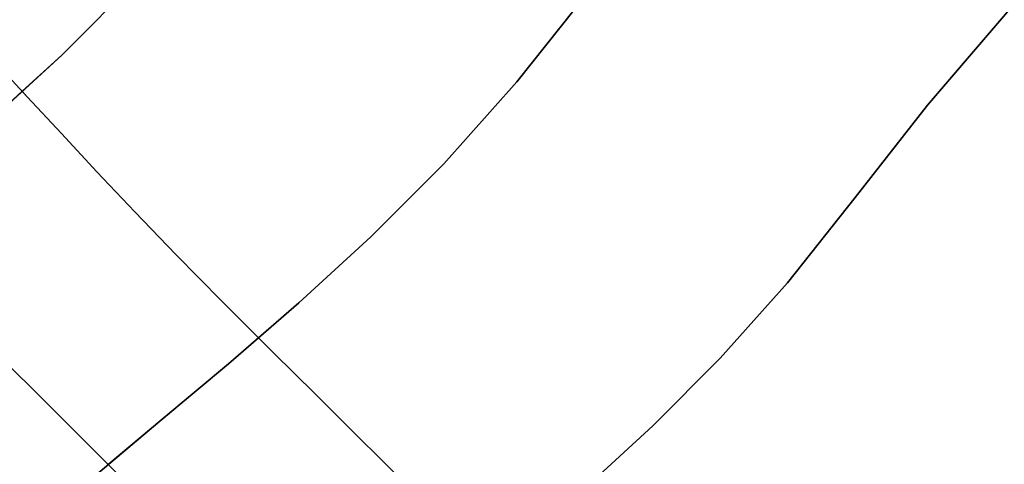
# Model space of a CAD drawing. Extents: x -323 to 327, y -288 to 362.
# Drawn here: x -153 to -112, y 121 to 140 of the extents above; entities that cross this region are included whole.
import ezdxf

# ---------------------------------------------------------------- set-up
doc = ezdxf.new("R2010")
doc.units = 0
doc.layers.add('BAUMSCHEIBEN', color=4, linetype='CONTINUOUS')

msp = doc.modelspace()

# ---------------------------------------------------------------- linework, layer by layer
at = {"layer": 'BAUMSCHEIBEN', "color": 0}
for points in [[(-154.68514, 135.315071, 300.669334), (-151.441766, 138.296425, 300.669334), (-148.157903, 141.592357, 300.669334), (-144.85746, 145.281207, 300.669334), (-141.564342, 149.441317, 300.669334), (-138.024551, 153.959821, 300.669334), (-134.020272, 158.632051, 300.669334), (-129.629697, 163.398648, 300.669334), (-124.931015, 168.200253, 300.669334), (-120.002418, 172.977505, 300.669334), (-114.922094, 177.671047, 300.669334), (-109.768235, 182.221518, 300.669334), (-104.61903, 186.569559, 300.669334), (-99.55267, 190.655811, 300.669334), (-94.647345, 194.420913, 300.669334), (-89.981245, 197.805507, 300.669334), (-85.63256, 200.750233, 300.669334), (-81.67948, 203.195732, 300.669334), (-78.200197, 205.082644, 300.669334), (-75.272899, 206.351609, 300.669334), (-72.975777, 206.943269, 300.669334), (-71.024354, 207.302009, 300.669334), (-69.062079, 207.891325, 300.669334), (-67.059033, 208.680523, 300.669334)], [(-148.157903, 141.592357, 400.669334), (-151.441766, 138.296425, 400.669334), (-153.095683, 136.776122, 400.669334), (-152.884094, 136.549035, 400.669334), (-151.450496, 135.002774, 400.669334), (-149.966816, 133.409566, 400.669334), (-148.385646, 131.732992, 400.669334), (-146.659574, 129.936637, 400.669334), (-144.74119, 127.984081, 400.669334), (-142.583085, 125.838907, 400.669334), (-140.812841, 124.088804, 400.669334), (-139.262428, 122.543664, 400.669334), (-137.882624, 121.171126, 400.669334), (-136.624207, 119.938828, 400.669334)], [(-155.227862, 115.905683, 300.669334), (-152.737138, 118.30472, 300.669334), (-150.097819, 120.632139, 300.669334), (-147.332104, 122.960686, 300.669334), (-144.462192, 125.363106, 300.669334), (-141.510285, 127.912143, 300.669334), (-138.49858, 130.680543, 300.669334), (-135.44928, 133.741051, 300.669334), (-132.384582, 137.166412, 300.669334), (-129.326687, 141.029372, 300.669334)], [(-129.326687, 141.029372, 400.669334), (-132.384582, 137.166412, 400.669334), (-135.44928, 133.741051, 400.669334), (-138.49858, 130.680543, 400.669334), (-141.510285, 127.912143, 400.669334), (-143.200491, 126.452613, 400.669334), (-142.583085, 125.838907, 400.669334), (-140.812841, 124.088804, 400.669334), (-139.262428, 122.543664, 400.669334), (-137.882624, 121.171126, 400.669334), (-136.624207, 119.938828, 400.669334), (-135.437956, 118.814406, 400.669334), (-134.274648, 117.765499, 400.669334), (-133.085061, 116.759744, 400.669334), (-131.819973, 115.76478, 400.669334), (-130.430164, 114.748244, 400.669334), (-128.86641, 113.677773, 400.669334), (-127.079489, 112.521006, 400.669334), (-125.02018, 111.24558, 400.669334), (-122.639261, 109.819133, 400.669334), (-119.88751, 108.209302, 400.669334), (-116.715705, 106.383727, 400.669334), (-113.074624, 104.310043, 400.669334), (-109.440703, 102.292827, 400.669334)], [(-153.307363, 81.341174, 300.669334), (-152.669848, 86.140313, 300.669334), (-151.904656, 90.69775, 300.669334), (-150.858854, 94.719034, 300.669334), (-149.552934, 98.271312, 300.669334), (-148.007387, 101.421736, 300.669334), (-146.242707, 104.237453, 300.669334), (-144.279385, 106.785614, 300.669334), (-142.137913, 109.133367, 300.669334), (-139.838783, 111.347863, 300.669334), (-137.402489, 113.49625, 300.669334), (-134.849521, 115.645678, 300.669334), (-132.200372, 117.863296, 300.669334), (-129.475534, 120.216253, 300.669334), (-126.695499, 122.771699, 300.669334), (-123.88076, 125.596784, 300.669334), (-121.051808, 128.758656, 300.669334), (-118.229136, 132.324464, 300.669334), (-115.195029, 136.197467, 300.669334), (-111.76279, 140.202236, 300.669334)], [(-111.76279, 140.202236, 400.669334), (-115.195029, 136.197467, 400.669334), (-118.229136, 132.324464, 400.669334), (-121.051808, 128.758656, 400.669334), (-123.88076, 125.596784, 400.669334), (-126.695499, 122.771699, 400.669334), (-129.475534, 120.216253, 400.669334), (-132.200372, 117.863296, 400.669334), (-133.300786, 116.942133, 400.669334), (-133.085061, 116.759744, 400.669334), (-131.819973, 115.76478, 400.669334), (-130.430164, 114.748244, 400.669334), (-128.86641, 113.677773, 400.669334), (-127.079489, 112.521006, 400.669334), (-125.02018, 111.24558, 400.669334), (-122.639261, 109.819133, 400.669334), (-119.88751, 108.209302, 400.669334), (-116.715705, 106.383727, 400.669334), (-113.074624, 104.310043, 400.669334), (-109.440703, 102.292827, 400.669334)], [(-154.31502, 138.084767, 350.669334), (-152.884094, 136.549035, 350.669334), (-151.450496, 135.002774, 350.669334), (-149.966816, 133.409566, 350.669334), (-148.385646, 131.732992, 350.669334), (-146.659574, 129.936637, 350.669334), (-144.74119, 127.984081, 350.669334), (-142.583085, 125.838907, 350.669334), (-140.812841, 124.088804, 350.669334), (-139.262428, 122.543664, 350.669334), (-137.882624, 121.171126, 350.669334), (-136.624207, 119.938828, 350.669334)], [(-136.624207, 119.938828, 400.669334), (-137.882624, 121.171126, 400.669334), (-139.262428, 122.543664, 400.669334), (-140.812841, 124.088804, 400.669334), (-142.583085, 125.838907, 400.669334), (-144.74119, 127.984081, 400.669334), (-146.659574, 129.936637, 400.669334), (-148.385646, 131.732992, 400.669334), (-149.966816, 133.409566, 400.669334), (-151.450496, 135.002774, 400.669334), (-152.884094, 136.549035, 400.669334), (-154.31502, 138.084767, 400.669334)], [(-154.31502, 138.084767, 400.669334), (-152.884094, 136.549035, 400.669334), (-151.450496, 135.002774, 400.669334), (-149.966816, 133.409566, 400.669334), (-148.385646, 131.732992, 400.669334), (-146.659574, 129.936637, 400.669334), (-144.74119, 127.984081, 400.669334), (-142.583085, 125.838907, 400.669334), (-140.812841, 124.088804, 400.669334), (-139.262428, 122.543664, 400.669334), (-137.882624, 121.171126, 400.669334), (-136.624207, 119.938828, 400.669334)], [(-136.624207, 119.938828, 350.669334), (-137.882624, 121.171126, 350.669334), (-139.262428, 122.543664, 350.669334), (-140.812841, 124.088804, 350.669334), (-142.583085, 125.838907, 350.669334), (-144.74119, 127.984081, 350.669334), (-146.659574, 129.936637, 350.669334), (-148.385646, 131.732992, 350.669334), (-149.966816, 133.409566, 350.669334), (-151.450496, 135.002774, 350.669334), (-152.884094, 136.549035, 350.669334), (-154.31502, 138.084767, 350.669334)], [(-154.31502, 138.084767, 400.669334), (-152.884094, 136.549035, 400.669334), (-151.450496, 135.002774, 400.669334), (-149.966816, 133.409566, 400.669334), (-148.385646, 131.732992, 400.669334), (-146.659574, 129.936637, 400.669334), (-144.74119, 127.984081, 400.669334), (-142.583085, 125.838907, 400.669334), (-140.812841, 124.088804, 400.669334), (-139.262428, 122.543664, 400.669334), (-137.882624, 121.171126, 400.669334), (-136.624207, 119.938828, 400.669334)], [(-136.624207, 119.938828, 350.669334), (-137.882624, 121.171126, 350.669334), (-139.262428, 122.543664, 350.669334), (-140.812841, 124.088804, 350.669334), (-142.583085, 125.838907, 350.669334), (-144.74119, 127.984081, 350.669334), (-146.659574, 129.936637, 350.669334), (-148.385646, 131.732992, 350.669334), (-149.966816, 133.409566, 350.669334), (-151.450496, 135.002774, 350.669334), (-152.884094, 136.549035, 350.669334), (-154.31502, 138.084767, 350.669334)], [(-154.31502, 138.084767, 400.669334), (-152.884094, 136.549035, 400.669334), (-151.450496, 135.002774, 400.669334), (-149.966816, 133.409566, 400.669334), (-148.385646, 131.732992, 400.669334), (-146.659574, 129.936637, 400.669334), (-144.74119, 127.984081, 400.669334), (-142.583085, 125.838907, 400.669334), (-140.812841, 124.088804, 400.669334), (-139.262428, 122.543664, 400.669334), (-137.882624, 121.171126, 400.669334), (-136.624207, 119.938828, 400.669334)], [(-136.624207, 119.938828, 350.669334), (-137.882624, 121.171126, 350.669334), (-139.262428, 122.543664, 350.669334), (-140.812841, 124.088804, 350.669334), (-142.583085, 125.838907, 350.669334), (-144.74119, 127.984081, 350.669334), (-146.659574, 129.936637, 350.669334), (-148.385646, 131.732992, 350.669334), (-149.966816, 133.409566, 350.669334), (-151.450496, 135.002774, 350.669334), (-152.884094, 136.549035, 350.669334), (-154.31502, 138.084767, 350.669334)], [(-154.31502, 138.084767, 400.669334), (-152.884094, 136.549035, 400.669334), (-151.450496, 135.002774, 400.669334), (-149.966816, 133.409566, 400.669334), (-148.385646, 131.732992, 400.669334), (-146.659574, 129.936637, 400.669334), (-144.74119, 127.984081, 400.669334), (-142.583085, 125.838907, 400.669334), (-140.812841, 124.088804, 400.669334), (-139.262428, 122.543664, 400.669334), (-137.882624, 121.171126, 400.669334), (-136.624207, 119.938828, 400.669334)], [(-136.624207, 119.938828, 350.669334), (-137.882624, 121.171126, 350.669334), (-139.262428, 122.543664, 350.669334), (-140.812841, 124.088804, 350.669334), (-142.583085, 125.838907, 350.669334), (-144.74119, 127.984081, 350.669334), (-146.659574, 129.936637, 350.669334), (-148.385646, 131.732992, 350.669334), (-149.966816, 133.409566, 350.669334), (-151.450496, 135.002774, 350.669334), (-152.884094, 136.549035, 350.669334), (-154.31502, 138.084767, 350.669334)], [(-154.31502, 138.084767, 400.669334), (-152.884094, 136.549035, 400.669334), (-151.450496, 135.002774, 400.669334), (-149.966816, 133.409566, 400.669334), (-148.385646, 131.732992, 400.669334), (-146.659574, 129.936637, 400.669334), (-144.74119, 127.984081, 400.669334), (-142.583085, 125.838907, 400.669334), (-140.812841, 124.088804, 400.669334), (-139.262428, 122.543664, 400.669334), (-137.882624, 121.171126, 400.669334), (-136.624207, 119.938828, 400.669334)], [(-136.624207, 119.938828, 350.669334), (-137.882624, 121.171126, 350.669334), (-139.262428, 122.543664, 350.669334), (-140.812841, 124.088804, 350.669334), (-142.583085, 125.838907, 350.669334), (-144.74119, 127.984081, 350.669334), (-146.659574, 129.936637, 350.669334), (-148.385646, 131.732992, 350.669334), (-149.966816, 133.409566, 350.669334), (-151.450496, 135.002774, 350.669334), (-152.884094, 136.549035, 350.669334), (-154.31502, 138.084767, 350.669334)], [(-136.624207, 119.938828, 350.669334), (-137.882624, 121.171126, 350.669334), (-139.262428, 122.543664, 350.669334), (-140.812841, 124.088804, 350.669334), (-142.583085, 125.838907, 350.669334), (-144.74119, 127.984081, 350.669334), (-146.659574, 129.936637, 350.669334), (-148.385646, 131.732992, 350.669334), (-149.966816, 133.409566, 350.669334), (-151.450496, 135.002774, 350.669334), (-152.884094, 136.549035, 350.669334), (-153.095683, 136.776122, 350.669334), (-154.68514, 135.315071, 350.669334)], [(-146.643634, 118.252883, 350.669334), (-149.544579, 121.194968, 350.669334), (-152.374877, 124.024297, 350.669334), (-155.132006, 126.749252, 350.669334)], [(-155.132006, 126.749252, 400.669334), (-152.374877, 124.024297, 400.669334), (-149.544579, 121.194968, 400.669334), (-146.643634, 118.252883, 400.669334)], [(-146.643634, 118.252883, 400.669334), (-149.544579, 121.194968, 400.669334), (-152.374877, 124.024297, 400.669334), (-155.132006, 126.749252, 400.669334)], [(-155.132006, 126.749252, 350.669334), (-152.374877, 124.024297, 350.669334), (-149.544579, 121.194968, 350.669334), (-146.643634, 118.252883, 350.669334)], [(-146.643634, 118.252883, 400.669334), (-149.544579, 121.194968, 400.669334), (-152.374877, 124.024297, 400.669334), (-155.132006, 126.749252, 400.669334)], [(-155.132006, 126.749252, 350.669334), (-152.374877, 124.024297, 350.669334), (-149.544579, 121.194968, 350.669334), (-146.643634, 118.252883, 350.669334)], [(-146.643634, 118.252883, 400.669334), (-149.544579, 121.194968, 400.669334), (-152.374877, 124.024297, 400.669334), (-155.132006, 126.749252, 400.669334)], [(-155.132006, 126.749252, 350.669334), (-152.374877, 124.024297, 350.669334), (-149.544579, 121.194968, 350.669334), (-146.643634, 118.252883, 350.669334)], [(-146.643634, 118.252883, 400.669334), (-149.544579, 121.194968, 400.669334), (-152.374877, 124.024297, 400.669334), (-155.132006, 126.749252, 400.669334)], [(-155.132006, 126.749252, 350.669334), (-152.374877, 124.024297, 350.669334), (-149.544579, 121.194968, 350.669334), (-146.643634, 118.252883, 350.669334)], [(-146.643634, 118.252883, 400.669334), (-149.544579, 121.194968, 400.669334), (-152.374877, 124.024297, 400.669334), (-155.132006, 126.749252, 400.669334)], [(-155.132006, 126.749252, 350.669334), (-152.374877, 124.024297, 350.669334), (-149.544579, 121.194968, 350.669334), (-146.643634, 118.252883, 350.669334)], [(-146.643634, 118.252883, 400.669334), (-149.544579, 121.194968, 400.669334), (-152.374877, 124.024297, 400.669334), (-155.132006, 126.749252, 400.669334)], [(-155.132006, 126.749252, 350.669334), (-152.374877, 124.024297, 350.669334), (-149.544579, 121.194968, 350.669334), (-146.643634, 118.252883, 350.669334)], [(-136.624207, 119.938828, 350.669334), (-137.882624, 121.171126, 350.669334), (-139.262428, 122.543664, 350.669334), (-140.812841, 124.088804, 350.669334), (-142.583085, 125.838907, 350.669334), (-143.200491, 126.452613, 350.669334), (-144.462192, 125.363106, 350.669334), (-147.332104, 122.960686, 350.669334), (-149.492299, 121.141947, 350.669334)]]:
    msp.add_polyline3d(points, dxfattribs=at)
for points in [[(-151.441766, 138.296425, 300.669334), (-151.441766, 138.296425, 400.669334), (-148.157903, 141.592357, 400.669334), (-148.157903, 141.592357, 300.669334)], [(-132.384582, 137.166412, 300.669334), (-132.384582, 137.166412, 400.669334), (-129.326687, 141.029372, 400.669334), (-129.326687, 141.029372, 300.669334)], [(-115.195029, 136.197467, 300.669334), (-115.195029, 136.197467, 400.669334), (-111.76279, 140.202236, 400.669334), (-111.76279, 140.202236, 300.669334)], [(-154.31502, 138.084767, 400.669334), (-155.790686, 139.646388, 400.669334), (-155.790686, 139.646388, 350.669334), (-154.31502, 138.084767, 350.669334), (-152.884094, 136.549035, 350.669334), (-151.450496, 135.002774, 350.669334), (-149.966816, 133.409566, 350.669334), (-148.385646, 131.732992, 350.669334), (-148.385646, 131.732992, 400.669334), (-149.966816, 133.409566, 400.669334), (-151.450496, 135.002774, 400.669334), (-152.884094, 136.549035, 400.669334)], [(-154.31502, 138.084767, 400.669334), (-155.790686, 139.646388, 400.669334), (-155.790686, 139.646388, 350.669334), (-154.31502, 138.084767, 350.669334), (-152.884094, 136.549035, 350.669334), (-151.450496, 135.002774, 350.669334), (-149.966816, 133.409566, 350.669334), (-148.385646, 131.732992, 350.669334), (-148.385646, 131.732992, 400.669334), (-149.966816, 133.409566, 400.669334), (-151.450496, 135.002774, 400.669334), (-152.884094, 136.549035, 400.669334)], [(-154.31502, 138.084767, 400.669334), (-155.790686, 139.646388, 400.669334), (-155.790686, 139.646388, 350.669334), (-154.31502, 138.084767, 350.669334), (-152.884094, 136.549035, 350.669334), (-151.450496, 135.002774, 350.669334), (-149.966816, 133.409566, 350.669334), (-148.385646, 131.732992, 350.669334), (-148.385646, 131.732992, 400.669334), (-149.966816, 133.409566, 400.669334), (-151.450496, 135.002774, 400.669334), (-152.884094, 136.549035, 400.669334)], [(-154.31502, 138.084767, 400.669334), (-155.790686, 139.646388, 400.669334), (-155.790686, 139.646388, 350.669334), (-154.31502, 138.084767, 350.669334), (-152.884094, 136.549035, 350.669334), (-151.450496, 135.002774, 350.669334), (-149.966816, 133.409566, 350.669334), (-148.385646, 131.732992, 350.669334), (-148.385646, 131.732992, 400.669334), (-149.966816, 133.409566, 400.669334), (-151.450496, 135.002774, 400.669334), (-152.884094, 136.549035, 400.669334)], [(-154.31502, 138.084767, 400.669334), (-155.790686, 139.646388, 400.669334), (-155.790686, 139.646388, 350.669334), (-154.31502, 138.084767, 350.669334), (-152.884094, 136.549035, 350.669334), (-151.450496, 135.002774, 350.669334), (-149.966816, 133.409566, 350.669334), (-148.385646, 131.732992, 350.669334), (-148.385646, 131.732992, 400.669334), (-149.966816, 133.409566, 400.669334), (-151.450496, 135.002774, 400.669334), (-152.884094, 136.549035, 400.669334)], [(-155.132006, 126.749252, 400.669334), (-152.374877, 124.024297, 400.669334), (-152.374877, 124.024297, 350.669334), (-155.132006, 126.749252, 350.669334), (-157.813443, 129.378211, 350.669334), (-160.416665, 131.919556, 350.669334), (-162.939148, 134.381665, 350.669334), (-165.37837, 136.77292, 350.669334), (-167.731809, 139.1017, 350.669334), (-167.731809, 139.1017, 400.669334), (-165.37837, 136.77292, 400.669334), (-162.939148, 134.381665, 400.669334), (-160.416665, 131.919556, 400.669334), (-157.813443, 129.378211, 400.669334)], [(-155.132006, 126.749252, 400.669334), (-152.374877, 124.024297, 400.669334), (-152.374877, 124.024297, 350.669334), (-155.132006, 126.749252, 350.669334), (-157.813443, 129.378211, 350.669334), (-160.416665, 131.919556, 350.669334), (-162.939148, 134.381665, 350.669334), (-165.37837, 136.77292, 350.669334), (-167.731809, 139.1017, 350.669334), (-167.731809, 139.1017, 400.669334), (-165.37837, 136.77292, 400.669334), (-162.939148, 134.381665, 400.669334), (-160.416665, 131.919556, 400.669334), (-157.813443, 129.378211, 400.669334)], [(-155.132006, 126.749252, 400.669334), (-152.374877, 124.024297, 400.669334), (-152.374877, 124.024297, 350.669334), (-155.132006, 126.749252, 350.669334), (-157.813443, 129.378211, 350.669334), (-160.416665, 131.919556, 350.669334), (-162.939148, 134.381665, 350.669334), (-165.37837, 136.77292, 350.669334), (-167.731809, 139.1017, 350.669334), (-167.731809, 139.1017, 400.669334), (-165.37837, 136.77292, 400.669334), (-162.939148, 134.381665, 400.669334), (-160.416665, 131.919556, 400.669334), (-157.813443, 129.378211, 400.669334)], [(-155.132006, 126.749252, 400.669334), (-152.374877, 124.024297, 400.669334), (-152.374877, 124.024297, 350.669334), (-155.132006, 126.749252, 350.669334), (-157.813443, 129.378211, 350.669334), (-160.416665, 131.919556, 350.669334), (-162.939148, 134.381665, 350.669334), (-165.37837, 136.77292, 350.669334), (-167.731809, 139.1017, 350.669334), (-167.731809, 139.1017, 400.669334), (-165.37837, 136.77292, 400.669334), (-162.939148, 134.381665, 400.669334), (-160.416665, 131.919556, 400.669334), (-157.813443, 129.378211, 400.669334)], [(-155.132006, 126.749252, 400.669334), (-152.374877, 124.024297, 400.669334), (-152.374877, 124.024297, 350.669334), (-155.132006, 126.749252, 350.669334), (-157.813443, 129.378211, 350.669334), (-160.416665, 131.919556, 350.669334), (-162.939148, 134.381665, 350.669334), (-165.37837, 136.77292, 350.669334), (-167.731809, 139.1017, 350.669334), (-167.731809, 139.1017, 400.669334), (-165.37837, 136.77292, 400.669334), (-162.939148, 134.381665, 400.669334), (-160.416665, 131.919556, 400.669334), (-157.813443, 129.378211, 400.669334)], [(-154.68514, 135.315071, 300.669334), (-154.68514, 135.315071, 350.669334), (-153.095683, 136.776122, 350.669334), (-153.095683, 136.776122, 400.669334), (-151.441766, 138.296425, 400.669334), (-151.441766, 138.296425, 300.669334)], [(-154.31502, 138.084767, 350.669334), (-154.31502, 138.084767, 400.669334), (-152.884094, 136.549035, 400.669334), (-152.884094, 136.549035, 350.669334)], [(-135.44928, 133.741051, 300.669334), (-135.44928, 133.741051, 400.669334), (-132.384582, 137.166412, 400.669334), (-132.384582, 137.166412, 300.669334)], [(-153.095683, 136.776122, 350.669334), (-152.884094, 136.549035, 350.669334), (-151.450496, 135.002774, 350.669334), (-149.966816, 133.409566, 350.669334), (-148.385646, 131.732992, 350.669334), (-148.385646, 131.732992, 400.669334), (-149.966816, 133.409566, 400.669334), (-151.450496, 135.002774, 400.669334), (-152.884094, 136.549035, 400.669334), (-153.095683, 136.776122, 400.669334)], [(-152.884094, 136.549035, 350.669334), (-152.884094, 136.549035, 400.669334), (-151.450496, 135.002774, 400.669334), (-151.450496, 135.002774, 350.669334)], [(-118.229136, 132.324464, 300.669334), (-118.229136, 132.324464, 400.669334), (-115.195029, 136.197467, 400.669334), (-115.195029, 136.197467, 300.669334)], [(-151.450496, 135.002774, 350.669334), (-151.450496, 135.002774, 400.669334), (-149.966816, 133.409566, 400.669334), (-149.966816, 133.409566, 350.669334)], [(-138.49858, 130.680543, 300.669334), (-138.49858, 130.680543, 400.669334), (-135.44928, 133.741051, 400.669334), (-135.44928, 133.741051, 300.669334)], [(-149.966816, 133.409566, 350.669334), (-149.966816, 133.409566, 400.669334), (-148.385646, 131.732992, 400.669334), (-148.385646, 131.732992, 350.669334)], [(-121.051808, 128.758656, 300.669334), (-121.051808, 128.758656, 400.669334), (-118.229136, 132.324464, 400.669334), (-118.229136, 132.324464, 300.669334)], [(-148.385646, 131.732992, 350.669334), (-148.385646, 131.732992, 400.669334), (-146.659574, 129.936637, 400.669334), (-146.659574, 129.936637, 350.669334)], [(-146.659574, 129.936637, 350.669334), (-146.659574, 129.936637, 400.669334), (-148.385646, 131.732992, 400.669334), (-148.385646, 131.732992, 350.669334)], [(-146.659574, 129.936637, 350.669334), (-146.659574, 129.936637, 400.669334), (-148.385646, 131.732992, 400.669334), (-148.385646, 131.732992, 350.669334)], [(-146.659574, 129.936637, 350.669334), (-146.659574, 129.936637, 400.669334), (-148.385646, 131.732992, 400.669334), (-148.385646, 131.732992, 350.669334)], [(-146.659574, 129.936637, 350.669334), (-146.659574, 129.936637, 400.669334), (-148.385646, 131.732992, 400.669334), (-148.385646, 131.732992, 350.669334)], [(-146.659574, 129.936637, 350.669334), (-146.659574, 129.936637, 400.669334), (-148.385646, 131.732992, 400.669334), (-148.385646, 131.732992, 350.669334)], [(-146.659574, 129.936637, 350.669334), (-146.659574, 129.936637, 400.669334), (-148.385646, 131.732992, 400.669334), (-148.385646, 131.732992, 350.669334)], [(-155.132006, 126.749252, 400.669334), (-152.374877, 124.024297, 400.669334), (-152.374877, 124.024297, 350.669334), (-155.132006, 126.749252, 350.669334), (-157.813443, 129.378211, 350.669334), (-159.596986, 131.11936, 350.669334), (-159.596986, 131.11936, 400.669334), (-157.813443, 129.378211, 400.669334)], [(-141.510285, 127.912143, 300.669334), (-141.510285, 127.912143, 400.669334), (-138.49858, 130.680543, 400.669334), (-138.49858, 130.680543, 300.669334)], [(-146.659574, 129.936637, 350.669334), (-146.659574, 129.936637, 400.669334), (-144.74119, 127.984081, 400.669334), (-144.74119, 127.984081, 350.669334)], [(-144.74119, 127.984081, 350.669334), (-144.74119, 127.984081, 400.669334), (-146.659574, 129.936637, 400.669334), (-146.659574, 129.936637, 350.669334)], [(-144.74119, 127.984081, 350.669334), (-144.74119, 127.984081, 400.669334), (-146.659574, 129.936637, 400.669334), (-146.659574, 129.936637, 350.669334)], [(-144.74119, 127.984081, 350.669334), (-144.74119, 127.984081, 400.669334), (-146.659574, 129.936637, 400.669334), (-146.659574, 129.936637, 350.669334)], [(-144.74119, 127.984081, 350.669334), (-144.74119, 127.984081, 400.669334), (-146.659574, 129.936637, 400.669334), (-146.659574, 129.936637, 350.669334)], [(-144.74119, 127.984081, 350.669334), (-144.74119, 127.984081, 400.669334), (-146.659574, 129.936637, 400.669334), (-146.659574, 129.936637, 350.669334)], [(-144.74119, 127.984081, 350.669334), (-144.74119, 127.984081, 400.669334), (-146.659574, 129.936637, 400.669334), (-146.659574, 129.936637, 350.669334)], [(-123.88076, 125.596784, 300.669334), (-123.88076, 125.596784, 400.669334), (-121.051808, 128.758656, 400.669334), (-121.051808, 128.758656, 300.669334)], [(-144.74119, 127.984081, 350.669334), (-144.74119, 127.984081, 400.669334), (-142.583085, 125.838907, 400.669334), (-142.583085, 125.838907, 350.669334)], [(-142.583085, 125.838907, 400.669334), (-144.74119, 127.984081, 400.669334), (-144.74119, 127.984081, 350.669334), (-142.583085, 125.838907, 350.669334), (-140.812841, 124.088804, 350.669334), (-139.262428, 122.543664, 350.669334), (-137.882624, 121.171126, 350.669334), (-137.882624, 121.171126, 400.669334), (-139.262428, 122.543664, 400.669334), (-140.812841, 124.088804, 400.669334)], [(-142.583085, 125.838907, 400.669334), (-144.74119, 127.984081, 400.669334), (-144.74119, 127.984081, 350.669334), (-142.583085, 125.838907, 350.669334), (-140.812841, 124.088804, 350.669334), (-139.262428, 122.543664, 350.669334), (-137.882624, 121.171126, 350.669334), (-137.882624, 121.171126, 400.669334), (-139.262428, 122.543664, 400.669334), (-140.812841, 124.088804, 400.669334)], [(-142.583085, 125.838907, 400.669334), (-144.74119, 127.984081, 400.669334), (-144.74119, 127.984081, 350.669334), (-142.583085, 125.838907, 350.669334), (-140.812841, 124.088804, 350.669334), (-139.262428, 122.543664, 350.669334), (-137.882624, 121.171126, 350.669334), (-137.882624, 121.171126, 400.669334), (-139.262428, 122.543664, 400.669334), (-140.812841, 124.088804, 400.669334)], [(-142.583085, 125.838907, 400.669334), (-144.74119, 127.984081, 400.669334), (-144.74119, 127.984081, 350.669334), (-142.583085, 125.838907, 350.669334), (-140.812841, 124.088804, 350.669334), (-139.262428, 122.543664, 350.669334), (-137.882624, 121.171126, 350.669334), (-137.882624, 121.171126, 400.669334), (-139.262428, 122.543664, 400.669334), (-140.812841, 124.088804, 400.669334)], [(-142.583085, 125.838907, 400.669334), (-144.74119, 127.984081, 400.669334), (-144.74119, 127.984081, 350.669334), (-142.583085, 125.838907, 350.669334), (-140.812841, 124.088804, 350.669334), (-139.262428, 122.543664, 350.669334), (-137.882624, 121.171126, 350.669334), (-137.882624, 121.171126, 400.669334), (-139.262428, 122.543664, 400.669334), (-140.812841, 124.088804, 400.669334)], [(-142.583085, 125.838907, 400.669334), (-144.74119, 127.984081, 400.669334), (-144.74119, 127.984081, 350.669334), (-142.583085, 125.838907, 350.669334), (-140.812841, 124.088804, 350.669334), (-139.262428, 122.543664, 350.669334), (-137.882624, 121.171126, 350.669334), (-137.882624, 121.171126, 400.669334), (-139.262428, 122.543664, 400.669334), (-140.812841, 124.088804, 400.669334)], [(-144.462192, 125.363106, 300.669334), (-144.462192, 125.363106, 350.669334), (-143.200491, 126.452613, 350.669334), (-143.200491, 126.452613, 400.669334), (-141.510285, 127.912143, 400.669334), (-141.510285, 127.912143, 300.669334)], [(-152.374877, 124.024297, 350.669334), (-152.374877, 124.024297, 400.669334), (-155.132006, 126.749252, 400.669334), (-155.132006, 126.749252, 350.669334)], [(-143.200491, 126.452613, 350.669334), (-142.583085, 125.838907, 350.669334), (-140.812841, 124.088804, 350.669334), (-139.262428, 122.543664, 350.669334), (-137.882624, 121.171126, 350.669334), (-137.882624, 121.171126, 400.669334), (-139.262428, 122.543664, 400.669334), (-140.812841, 124.088804, 400.669334), (-142.583085, 125.838907, 400.669334), (-143.200491, 126.452613, 400.669334)], [(-142.583085, 125.838907, 350.669334), (-142.583085, 125.838907, 400.669334), (-140.812841, 124.088804, 400.669334), (-140.812841, 124.088804, 350.669334)], [(-150.097819, 120.632139, 300.669334), (-150.097819, 120.632139, 400.669334), (-149.492299, 121.141947, 400.669334), (-149.492299, 121.141947, 350.669334), (-147.332104, 122.960686, 350.669334), (-144.462192, 125.363106, 350.669334), (-144.462192, 125.363106, 300.669334), (-147.332104, 122.960686, 300.669334)], [(-126.695499, 122.771699, 300.669334), (-126.695499, 122.771699, 400.669334), (-123.88076, 125.596784, 400.669334), (-123.88076, 125.596784, 300.669334)], [(-140.812841, 124.088804, 350.669334), (-140.812841, 124.088804, 400.669334), (-139.262428, 122.543664, 400.669334), (-139.262428, 122.543664, 350.669334)], [(-149.544579, 121.194968, 350.669334), (-149.544579, 121.194968, 400.669334), (-152.374877, 124.024297, 400.669334), (-152.374877, 124.024297, 350.669334)], [(-149.544579, 121.194968, 400.669334), (-146.643634, 118.252883, 400.669334), (-146.643634, 118.252883, 350.669334), (-149.544579, 121.194968, 350.669334), (-152.374877, 124.024297, 350.669334), (-152.374877, 124.024297, 400.669334)], [(-149.544579, 121.194968, 400.669334), (-146.643634, 118.252883, 400.669334), (-146.643634, 118.252883, 350.669334), (-149.544579, 121.194968, 350.669334), (-152.374877, 124.024297, 350.669334), (-152.374877, 124.024297, 400.669334)], [(-149.544579, 121.194968, 400.669334), (-146.643634, 118.252883, 400.669334), (-146.643634, 118.252883, 350.669334), (-149.544579, 121.194968, 350.669334), (-152.374877, 124.024297, 350.669334), (-152.374877, 124.024297, 400.669334)], [(-149.544579, 121.194968, 400.669334), (-146.643634, 118.252883, 400.669334), (-146.643634, 118.252883, 350.669334), (-149.544579, 121.194968, 350.669334), (-152.374877, 124.024297, 350.669334), (-152.374877, 124.024297, 400.669334)], [(-149.544579, 121.194968, 400.669334), (-146.643634, 118.252883, 400.669334), (-146.643634, 118.252883, 350.669334), (-149.544579, 121.194968, 350.669334), (-152.374877, 124.024297, 350.669334), (-152.374877, 124.024297, 400.669334)], [(-149.544579, 121.194968, 400.669334), (-146.643634, 118.252883, 400.669334), (-146.643634, 118.252883, 350.669334), (-149.544579, 121.194968, 350.669334), (-152.374877, 124.024297, 350.669334), (-152.374877, 124.024297, 400.669334)], [(-139.262428, 122.543664, 350.669334), (-139.262428, 122.543664, 400.669334), (-137.882624, 121.171126, 400.669334), (-137.882624, 121.171126, 350.669334)], [(-129.475534, 120.216253, 300.669334), (-129.475534, 120.216253, 400.669334), (-126.695499, 122.771699, 400.669334), (-126.695499, 122.771699, 300.669334)], [(-146.643634, 118.252883, 350.669334), (-146.643634, 118.252883, 400.669334), (-149.544579, 121.194968, 400.669334), (-149.544579, 121.194968, 350.669334)], [(-137.882624, 121.171126, 350.669334), (-137.882624, 121.171126, 400.669334), (-136.624207, 119.938828, 400.669334), (-136.624207, 119.938828, 350.669334)], [(-136.624207, 119.938828, 350.669334), (-136.624207, 119.938828, 400.669334), (-137.882624, 121.171126, 400.669334), (-137.882624, 121.171126, 350.669334)], [(-136.624207, 119.938828, 350.669334), (-136.624207, 119.938828, 400.669334), (-137.882624, 121.171126, 400.669334), (-137.882624, 121.171126, 350.669334)], [(-136.624207, 119.938828, 350.669334), (-136.624207, 119.938828, 400.669334), (-137.882624, 121.171126, 400.669334), (-137.882624, 121.171126, 350.669334)], [(-136.624207, 119.938828, 350.669334), (-136.624207, 119.938828, 400.669334), (-137.882624, 121.171126, 400.669334), (-137.882624, 121.171126, 350.669334)], [(-136.624207, 119.938828, 350.669334), (-136.624207, 119.938828, 400.669334), (-137.882624, 121.171126, 400.669334), (-137.882624, 121.171126, 350.669334)], [(-136.624207, 119.938828, 350.669334), (-136.624207, 119.938828, 400.669334), (-137.882624, 121.171126, 400.669334), (-137.882624, 121.171126, 350.669334)], [(-136.624207, 119.938828, 350.669334), (-136.624207, 119.938828, 400.669334), (-137.882624, 121.171126, 400.669334), (-137.882624, 121.171126, 350.669334)]]:
    msp.add_polyline3d(points, close=True, dxfattribs=at)

doc.saveas('drawing.dxf')
